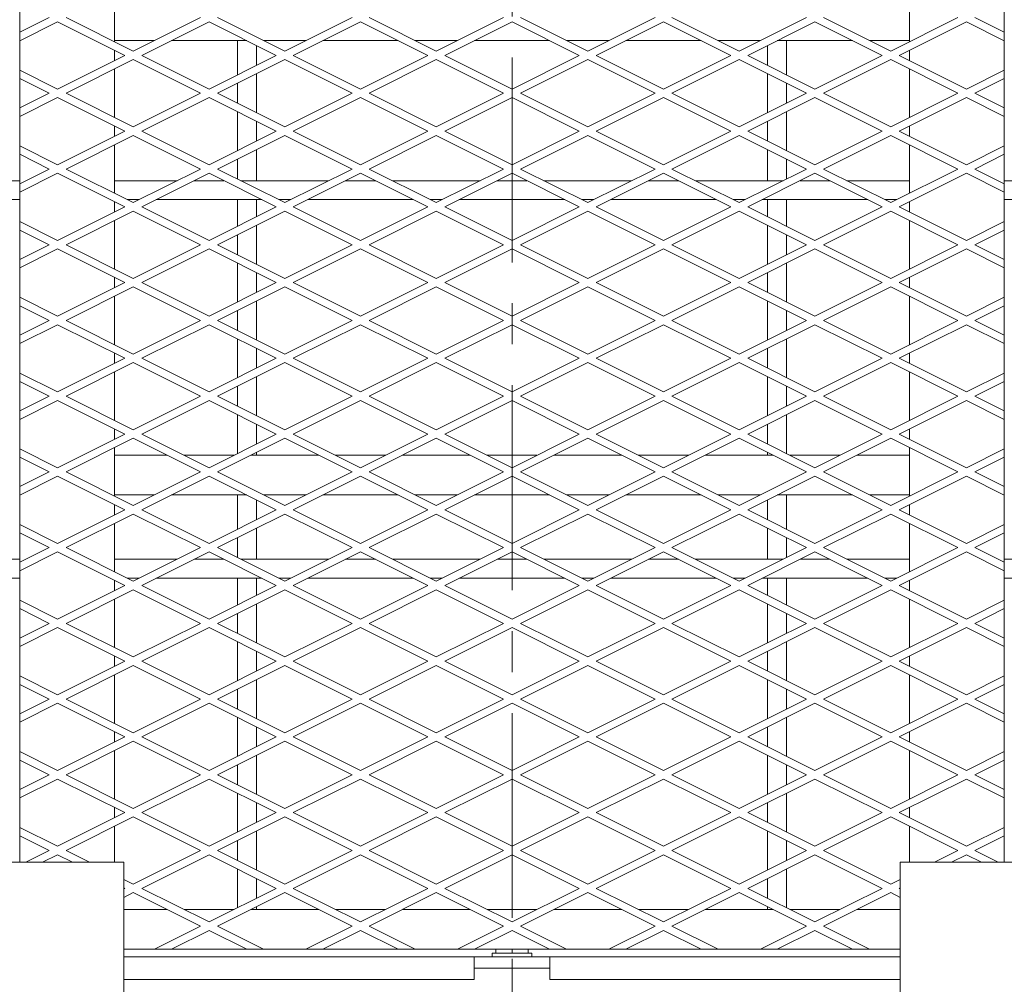
# Model space of a CAD drawing. Units: millimetres. Extents: x 30655 to 98700, y -11660 to 3548.
# Drawn here: x 35346 to 35804, y -5007 to -4559 of the extents above; entities that cross this region are included whole.
import ezdxf

# ---------------------------------------------------------------- set-up
doc = ezdxf.new("R2010")
doc.units = ezdxf.units.MM
doc.header["$LTSCALE"] = 3
doc.linetypes.add('CENTER', pattern=[50.8, 31.75, -6.35, 6.35, -6.35])

msp = doc.modelspace()

# ---------------------------------------------------------------- linework, layer by layer
at = {"color": 1, "linetype": 'CENTER', "lineweight": 0}
msp.add_line((35574.79, -3814.37), (35574.79, -7814.66), dxfattribs=at)
at = {"color": 0, "lineweight": 0}
for p, q in [((35345.96, -4298.69), (35345.96, -4950.5)), ((35803.61, -4950.5), (35803.61, -4297.8)), ((35389.97, -4569.06), (35389.97, -4546.59)), ((35759.61, -4569.06), (35759.61, -4546.59)), ((35359.63, -4557.82), (35345.96, -4564.66)), ((35367.5, -4557.82), (35398.77, -4573.46)), ((35430.04, -4557.82), (35398.77, -4573.46)), ((35437.91, -4557.82), (35469.18, -4573.46)), ((35500.45, -4557.82), (35469.18, -4573.46)), ((35508.32, -4557.82), (35539.59, -4573.46)), ((35570.85, -4557.82), (35539.59, -4573.46)), ((35578.73, -4557.82), (35609.99, -4573.46)), ((35641.26, -4557.82), (35609.99, -4573.46)), ((35649.13, -4557.82), (35680.4, -4573.46)), ((35711.67, -4557.82), (35680.4, -4573.46)), ((35719.54, -4557.82), (35750.81, -4573.46)), ((35782.08, -4557.82), (35750.81, -4573.46)), ((35789.95, -4557.82), (35803.61, -4564.66)), ((35345.96, -4568.59), (35363.57, -4559.79)), ((35394.83, -4575.43), (35363.57, -4559.79)), ((35402.71, -4575.43), (35433.97, -4559.79)), ((35465.24, -4575.43), (35433.97, -4559.79)), ((35473.11, -4575.43), (35504.38, -4559.79)), ((35535.65, -4575.43), (35504.38, -4559.79)), ((35543.52, -4575.43), (35574.79, -4559.79)), ((35606.06, -4575.43), (35574.79, -4559.79)), ((35613.93, -4575.43), (35645.2, -4559.79)), ((35676.47, -4575.43), (35645.2, -4559.79)), ((35684.34, -4575.43), (35715.61, -4559.79)), ((35746.87, -4575.43), (35715.61, -4559.79)), ((35754.74, -4575.43), (35786.01, -4559.79)), ((35803.61, -4568.59), (35786.01, -4559.79)), ((35389.97, -4568.53), (35408.62, -4568.53)), ((35416.49, -4568.53), (35451.46, -4568.53)), ((35447.18, -4568.53), (35447.18, -4584.46)), ((35455.98, -4570.79), (35455.98, -4580.06)), ((35459.33, -4568.53), (35479.03, -4568.53)), ((35486.9, -4568.53), (35521.87, -4568.53)), ((35529.74, -4568.53), (35549.43, -4568.53)), ((35557.31, -4568.53), (35592.27, -4568.53)), ((35600.15, -4568.53), (35619.84, -4568.53)), ((35627.71, -4568.53), (35662.68, -4568.53)), ((35670.55, -4568.53), (35690.25, -4568.53)), ((35693.6, -4570.79), (35693.6, -4580.06)), ((35698.12, -4568.53), (35733.09, -4568.53)), ((35702.4, -4568.53), (35702.4, -4584.46)), ((35740.96, -4568.53), (35759.61, -4568.53)), ((35394.83, -4575.43), (35363.57, -4591.06)), ((35389.97, -4577.86), (35389.97, -4572.99)), ((35402.71, -4575.43), (35433.97, -4591.06)), ((35465.24, -4575.43), (35433.97, -4591.06)), ((35473.11, -4575.43), (35504.38, -4591.06)), ((35535.65, -4575.43), (35504.38, -4591.06)), ((35543.52, -4575.43), (35574.79, -4591.06)), ((35606.06, -4575.43), (35574.79, -4591.06)), ((35613.93, -4575.43), (35645.2, -4591.06)), ((35676.47, -4575.43), (35645.2, -4591.06)), ((35684.34, -4575.43), (35715.61, -4591.06)), ((35746.87, -4575.43), (35715.61, -4591.06)), ((35754.74, -4575.43), (35786.01, -4591.06)), ((35759.61, -4577.86), (35759.61, -4572.99)), ((35367.5, -4593.03), (35398.77, -4577.39)), ((35430.04, -4593.03), (35398.77, -4577.39)), ((35437.91, -4593.03), (35469.18, -4577.39)), ((35500.45, -4593.03), (35469.18, -4577.39)), ((35508.32, -4593.03), (35539.59, -4577.39)), ((35570.85, -4593.03), (35539.59, -4577.39)), ((35578.73, -4593.03), (35609.99, -4577.39)), ((35641.26, -4593.03), (35609.99, -4577.39)), ((35649.13, -4593.03), (35680.4, -4577.39)), ((35711.67, -4593.03), (35680.4, -4577.39)), ((35719.54, -4593.03), (35750.81, -4577.39)), ((35782.08, -4593.03), (35750.81, -4577.39)), ((35345.96, -4582.26), (35363.57, -4591.06)), ((35389.97, -4604.26), (35389.97, -4581.79)), ((35455.98, -4583.99), (35455.98, -4602.06)), ((35693.6, -4583.99), (35693.6, -4602.06)), ((35759.61, -4604.26), (35759.61, -4581.79)), ((35803.61, -4582.26), (35786.01, -4591.06)), ((35359.63, -4593.03), (35345.96, -4586.19)), ((35447.18, -4588.39), (35447.18, -4597.66)), ((35702.4, -4588.39), (35702.4, -4597.66)), ((35789.95, -4593.03), (35803.61, -4586.19)), ((35359.63, -4593.03), (35345.96, -4599.86)), ((35345.96, -4603.8), (35363.57, -4595)), ((35394.83, -4610.63), (35363.57, -4595)), ((35367.5, -4593.03), (35398.77, -4608.66)), ((35430.04, -4593.03), (35398.77, -4608.66)), ((35402.71, -4610.63), (35433.97, -4595)), ((35465.24, -4610.63), (35433.97, -4595)), ((35437.91, -4593.03), (35469.18, -4608.66)), ((35500.45, -4593.03), (35469.18, -4608.66)), ((35473.11, -4610.63), (35504.38, -4595)), ((35535.65, -4610.63), (35504.38, -4595)), ((35508.32, -4593.03), (35539.59, -4608.66)), ((35570.85, -4593.03), (35539.59, -4608.66)), ((35543.52, -4610.63), (35574.79, -4595)), ((35606.06, -4610.63), (35574.79, -4595)), ((35578.73, -4593.03), (35609.99, -4608.66)), ((35641.26, -4593.03), (35609.99, -4608.66)), ((35613.93, -4610.63), (35645.2, -4595)), ((35676.47, -4610.63), (35645.2, -4595)), ((35649.13, -4593.03), (35680.4, -4608.66)), ((35711.67, -4593.03), (35680.4, -4608.66)), ((35684.34, -4610.63), (35715.61, -4595)), ((35746.87, -4610.63), (35715.61, -4595)), ((35719.54, -4593.03), (35750.81, -4608.66)), ((35782.08, -4593.03), (35750.81, -4608.66)), ((35754.74, -4610.63), (35786.01, -4595)), ((35803.61, -4603.8), (35786.01, -4595)), ((35789.95, -4593.03), (35803.61, -4599.86)), ((35447.18, -4601.6), (35447.18, -4619.66)), ((35702.4, -4601.6), (35702.4, -4619.66)), ((35389.97, -4613.06), (35389.97, -4608.2)), ((35455.98, -4606), (35455.98, -4615.26)), ((35693.6, -4606), (35693.6, -4615.26)), ((35759.61, -4613.06), (35759.61, -4608.2)), ((35394.83, -4610.63), (35363.57, -4626.26)), ((35367.5, -4628.23), (35398.77, -4612.6)), ((35430.04, -4628.23), (35398.77, -4612.6)), ((35402.71, -4610.63), (35433.97, -4626.26)), ((35465.24, -4610.63), (35433.97, -4626.26)), ((35437.91, -4628.23), (35469.18, -4612.6)), ((35500.45, -4628.23), (35469.18, -4612.6)), ((35473.11, -4610.63), (35504.38, -4626.26)), ((35535.65, -4610.63), (35504.38, -4626.26)), ((35508.32, -4628.23), (35539.59, -4612.6)), ((35570.85, -4628.23), (35539.59, -4612.6)), ((35543.52, -4610.63), (35574.79, -4626.26)), ((35606.06, -4610.63), (35574.79, -4626.26)), ((35578.73, -4628.23), (35609.99, -4612.6)), ((35641.26, -4628.23), (35609.99, -4612.6)), ((35613.93, -4610.63), (35645.2, -4626.26)), ((35676.47, -4610.63), (35645.2, -4626.26)), ((35649.13, -4628.23), (35680.4, -4612.6)), ((35711.67, -4628.23), (35680.4, -4612.6)), ((35684.34, -4610.63), (35715.61, -4626.26)), ((35746.87, -4610.63), (35715.61, -4626.26)), ((35719.54, -4628.23), (35750.81, -4612.6)), ((35782.08, -4628.23), (35750.81, -4612.6)), ((35754.74, -4610.63), (35786.01, -4626.26)), ((35345.96, -4617.46), (35363.57, -4626.26)), ((35389.97, -4639.46), (35389.97, -4617)), ((35759.61, -4639.46), (35759.61, -4617)), ((35803.61, -4617.46), (35786.01, -4626.26)), ((35359.63, -4628.23), (35345.96, -4621.4)), ((35455.98, -4619.2), (35455.98, -4633.67)), ((35693.6, -4619.2), (35693.6, -4633.67)), ((35789.95, -4628.23), (35803.61, -4621.4)), ((35447.18, -4623.6), (35447.18, -4632.86)), ((35702.4, -4623.6), (35702.4, -4632.86)), ((35359.63, -4628.23), (35345.96, -4635.06)), ((35345.96, -4639), (35363.57, -4630.2)), ((35394.83, -4645.83), (35363.57, -4630.2)), ((35367.5, -4628.23), (35398.77, -4643.87)), ((35430.04, -4628.23), (35398.77, -4643.87)), ((35402.71, -4645.83), (35433.97, -4630.2)), ((35465.24, -4645.83), (35433.97, -4630.2)), ((35437.91, -4628.23), (35469.18, -4643.87)), ((35500.45, -4628.23), (35469.18, -4643.87)), ((35473.11, -4645.83), (35504.38, -4630.2)), ((35535.65, -4645.83), (35504.38, -4630.2)), ((35508.32, -4628.23), (35539.59, -4643.87)), ((35570.85, -4628.23), (35539.59, -4643.87)), ((35543.52, -4645.83), (35574.79, -4630.2)), ((35606.06, -4645.83), (35574.79, -4630.2)), ((35578.73, -4628.23), (35609.99, -4643.87)), ((35641.26, -4628.23), (35609.99, -4643.87)), ((35613.93, -4645.83), (35645.2, -4630.2)), ((35676.47, -4645.83), (35645.2, -4630.2)), ((35649.13, -4628.23), (35680.4, -4643.87)), ((35711.67, -4628.23), (35680.4, -4643.87)), ((35684.34, -4645.83), (35715.61, -4630.2)), ((35746.87, -4645.83), (35715.61, -4630.2)), ((35719.54, -4628.23), (35750.81, -4643.87)), ((35782.08, -4628.23), (35750.81, -4643.87)), ((35754.74, -4645.83), (35786.01, -4630.2)), ((35803.61, -4639), (35786.01, -4630.2)), ((35789.95, -4628.23), (35803.61, -4635.06)), ((35345.96, -4633.67), (34693.86, -4633.67)), ((35419.16, -4633.67), (35389.97, -4633.67)), ((35440.91, -4633.67), (35427.04, -4633.67)), ((35489.57, -4633.67), (35448.79, -4633.67)), ((35511.32, -4633.67), (35497.44, -4633.67)), ((35559.98, -4633.67), (35519.19, -4633.67)), ((35581.73, -4633.67), (35567.85, -4633.67)), ((35630.39, -4633.67), (35589.6, -4633.67)), ((35652.14, -4633.67), (35638.26, -4633.67)), ((35700.79, -4633.67), (35660.01, -4633.67)), ((35722.54, -4633.67), (35708.67, -4633.67)), ((35759.61, -4633.67), (35730.42, -4633.67)), ((36455.72, -4633.67), (35803.61, -4633.67)), ((35345.96, -4642.47), (34682.23, -4642.47)), ((35389.97, -4648.27), (35389.97, -4643.4)), ((35401.56, -4642.47), (35395.98, -4642.47)), ((35458.52, -4642.47), (35409.43, -4642.47)), ((35447.18, -4642.47), (35447.18, -4654.87)), ((35455.98, -4642.47), (35455.98, -4650.47)), ((35471.97, -4642.47), (35466.39, -4642.47)), ((35528.92, -4642.47), (35479.84, -4642.47)), ((35542.38, -4642.47), (35536.79, -4642.47)), ((35599.33, -4642.47), (35550.25, -4642.47)), ((35612.78, -4642.47), (35607.2, -4642.47)), ((35669.74, -4642.47), (35620.66, -4642.47)), ((35683.19, -4642.47), (35677.61, -4642.47)), ((35740.15, -4642.47), (35691.06, -4642.47)), ((35693.6, -4642.47), (35693.6, -4650.47)), ((35702.4, -4642.47), (35702.4, -4654.87)), ((35753.6, -4642.47), (35748.02, -4642.47)), ((35759.61, -4648.27), (35759.61, -4643.4)), ((36467.35, -4642.47), (35803.61, -4642.47)), ((35394.83, -4645.83), (35363.57, -4661.47)), ((35367.5, -4663.44), (35398.77, -4647.8)), ((35430.04, -4663.44), (35398.77, -4647.8)), ((35402.71, -4645.83), (35433.97, -4661.47)), ((35465.24, -4645.83), (35433.97, -4661.47)), ((35437.91, -4663.44), (35469.18, -4647.8)), ((35500.45, -4663.44), (35469.18, -4647.8)), ((35473.11, -4645.83), (35504.38, -4661.47)), ((35535.65, -4645.83), (35504.38, -4661.47)), ((35508.32, -4663.44), (35539.59, -4647.8)), ((35570.85, -4663.44), (35539.59, -4647.8)), ((35543.52, -4645.83), (35574.79, -4661.47)), ((35606.06, -4645.83), (35574.79, -4661.47)), ((35578.73, -4663.44), (35609.99, -4647.8)), ((35641.26, -4663.44), (35609.99, -4647.8)), ((35613.93, -4645.83), (35645.2, -4661.47)), ((35676.47, -4645.83), (35645.2, -4661.47)), ((35649.13, -4663.44), (35680.4, -4647.8)), ((35711.67, -4663.44), (35680.4, -4647.8)), ((35684.34, -4645.83), (35715.61, -4661.47)), ((35746.87, -4645.83), (35715.61, -4661.47)), ((35719.54, -4663.44), (35750.81, -4647.8)), ((35782.08, -4663.44), (35750.81, -4647.8)), ((35754.74, -4645.83), (35786.01, -4661.47)), ((35345.96, -4652.67), (35363.57, -4661.47)), ((35389.97, -4674.67), (35389.97, -4652.2)), ((35455.98, -4654.4), (35455.98, -4672.47)), ((35693.6, -4654.4), (35693.6, -4672.47)), ((35759.61, -4674.67), (35759.61, -4652.2)), ((35803.61, -4652.67), (35786.01, -4661.47)), ((35359.63, -4663.44), (35345.96, -4656.6)), ((35447.18, -4658.8), (35447.18, -4668.07)), ((35702.4, -4658.8), (35702.4, -4668.07)), ((35789.95, -4663.44), (35803.61, -4656.6)), ((35359.63, -4663.44), (35345.96, -4670.27)), ((35367.5, -4663.44), (35398.77, -4679.07)), ((35430.04, -4663.44), (35398.77, -4679.07)), ((35437.91, -4663.44), (35469.18, -4679.07)), ((35500.45, -4663.44), (35469.18, -4679.07)), ((35508.32, -4663.44), (35539.59, -4679.07)), ((35570.85, -4663.44), (35539.59, -4679.07)), ((35578.73, -4663.44), (35609.99, -4679.07)), ((35641.26, -4663.44), (35609.99, -4679.07)), ((35649.13, -4663.44), (35680.4, -4679.07)), ((35711.67, -4663.44), (35680.4, -4679.07)), ((35719.54, -4663.44), (35750.81, -4679.07)), ((35782.08, -4663.44), (35750.81, -4679.07)), ((35789.95, -4663.44), (35803.61, -4670.27)), ((35345.96, -4674.2), (35363.57, -4665.4)), ((35394.83, -4681.04), (35363.57, -4665.4)), ((35402.71, -4681.04), (35433.97, -4665.4)), ((35465.24, -4681.04), (35433.97, -4665.4)), ((35473.11, -4681.04), (35504.38, -4665.4)), ((35535.65, -4681.04), (35504.38, -4665.4)), ((35543.52, -4681.04), (35574.79, -4665.4)), ((35606.06, -4681.04), (35574.79, -4665.4)), ((35613.93, -4681.04), (35645.2, -4665.4)), ((35676.47, -4681.04), (35645.2, -4665.4)), ((35684.34, -4681.04), (35715.61, -4665.4)), ((35746.87, -4681.04), (35715.61, -4665.4)), ((35754.74, -4681.04), (35786.01, -4665.4)), ((35803.61, -4674.2), (35786.01, -4665.4)), ((35447.18, -4672), (35447.18, -4690.07)), ((35702.4, -4672), (35702.4, -4690.07)), ((35455.98, -4676.4), (35455.98, -4685.67)), ((35693.6, -4676.4), (35693.6, -4685.67)), ((35394.83, -4681.04), (35363.57, -4696.67)), ((35389.97, -4683.47), (35389.97, -4678.6)), ((35402.71, -4681.04), (35433.97, -4696.67)), ((35465.24, -4681.04), (35433.97, -4696.67)), ((35473.11, -4681.04), (35504.38, -4696.67)), ((35535.65, -4681.04), (35504.38, -4696.67)), ((35543.52, -4681.04), (35574.79, -4696.67)), ((35606.06, -4681.04), (35574.79, -4696.67)), ((35613.93, -4681.04), (35645.2, -4696.67)), ((35676.47, -4681.04), (35645.2, -4696.67)), ((35684.34, -4681.04), (35715.61, -4696.67)), ((35746.87, -4681.04), (35715.61, -4696.67)), ((35754.74, -4681.04), (35786.01, -4696.67)), ((35759.61, -4683.47), (35759.61, -4678.6)), ((35367.5, -4698.64), (35398.77, -4683.01)), ((35430.04, -4698.64), (35398.77, -4683.01)), ((35437.91, -4698.64), (35469.18, -4683.01)), ((35500.45, -4698.64), (35469.18, -4683.01)), ((35508.32, -4698.64), (35539.59, -4683.01)), ((35570.85, -4698.64), (35539.59, -4683.01)), ((35578.73, -4698.64), (35609.99, -4683.01)), ((35641.26, -4698.64), (35609.99, -4683.01)), ((35649.13, -4698.64), (35680.4, -4683.01)), ((35711.67, -4698.64), (35680.4, -4683.01)), ((35719.54, -4698.64), (35750.81, -4683.01)), ((35782.08, -4698.64), (35750.81, -4683.01)), ((35345.96, -4687.87), (35363.57, -4696.67)), ((35389.97, -4709.87), (35389.97, -4687.41)), ((35455.98, -4689.61), (35455.98, -4707.67)), ((35693.6, -4689.61), (35693.6, -4707.67)), ((35759.61, -4709.87), (35759.61, -4687.41)), ((35803.61, -4687.87), (35786.01, -4696.67)), ((35359.63, -4698.64), (35345.96, -4691.81)), ((35447.18, -4694.01), (35447.18, -4703.27)), ((35702.4, -4694.01), (35702.4, -4703.27)), ((35789.95, -4698.64), (35803.61, -4691.81)), ((35359.63, -4698.64), (35345.96, -4705.47)), ((35367.5, -4698.64), (35398.77, -4714.27)), ((35430.04, -4698.64), (35398.77, -4714.27)), ((35437.91, -4698.64), (35469.18, -4714.27)), ((35500.45, -4698.64), (35469.18, -4714.27)), ((35508.32, -4698.64), (35539.59, -4714.27)), ((35570.85, -4698.64), (35539.59, -4714.27)), ((35578.73, -4698.64), (35609.99, -4714.27)), ((35641.26, -4698.64), (35609.99, -4714.27)), ((35649.13, -4698.64), (35680.4, -4714.27)), ((35711.67, -4698.64), (35680.4, -4714.27)), ((35719.54, -4698.64), (35750.81, -4714.27)), ((35782.08, -4698.64), (35750.81, -4714.27)), ((35789.95, -4698.64), (35803.61, -4705.47)), ((35345.96, -4709.41), (35363.57, -4700.61)), ((35394.83, -4716.24), (35363.57, -4700.61)), ((35402.71, -4716.24), (35433.97, -4700.61)), ((35465.24, -4716.24), (35433.97, -4700.61)), ((35473.11, -4716.24), (35504.38, -4700.61)), ((35535.65, -4716.24), (35504.38, -4700.61)), ((35543.52, -4716.24), (35574.79, -4700.61)), ((35606.06, -4716.24), (35574.79, -4700.61)), ((35613.93, -4716.24), (35645.2, -4700.61)), ((35676.47, -4716.24), (35645.2, -4700.61)), ((35684.34, -4716.24), (35715.61, -4700.61)), ((35746.87, -4716.24), (35715.61, -4700.61)), ((35754.74, -4716.24), (35786.01, -4700.61)), ((35803.61, -4709.41), (35786.01, -4700.61)), ((35447.18, -4707.21), (35447.18, -4725.27)), ((35702.4, -4707.21), (35702.4, -4725.27)), ((35389.97, -4718.67), (35389.97, -4713.81)), ((35455.98, -4711.61), (35455.98, -4720.87)), ((35693.6, -4711.61), (35693.6, -4720.87)), ((35759.61, -4718.67), (35759.61, -4713.81)), ((35394.83, -4716.24), (35363.57, -4731.87)), ((35367.5, -4733.84), (35398.77, -4718.21)), ((35430.04, -4733.84), (35398.77, -4718.21)), ((35402.71, -4716.24), (35433.97, -4731.87)), ((35465.24, -4716.24), (35433.97, -4731.87)), ((35437.91, -4733.84), (35469.18, -4718.21)), ((35500.45, -4733.84), (35469.18, -4718.21)), ((35473.11, -4716.24), (35504.38, -4731.87)), ((35535.65, -4716.24), (35504.38, -4731.87)), ((35508.32, -4733.84), (35539.59, -4718.21)), ((35570.85, -4733.84), (35539.59, -4718.21)), ((35543.52, -4716.24), (35574.79, -4731.87)), ((35606.06, -4716.24), (35574.79, -4731.87)), ((35578.73, -4733.84), (35609.99, -4718.21)), ((35641.26, -4733.84), (35609.99, -4718.21)), ((35613.93, -4716.24), (35645.2, -4731.87)), ((35676.47, -4716.24), (35645.2, -4731.87)), ((35649.13, -4733.84), (35680.4, -4718.21)), ((35711.67, -4733.84), (35680.4, -4718.21)), ((35684.34, -4716.24), (35715.61, -4731.87)), ((35746.87, -4716.24), (35715.61, -4731.87)), ((35719.54, -4733.84), (35750.81, -4718.21)), ((35782.08, -4733.84), (35750.81, -4718.21)), ((35754.74, -4716.24), (35786.01, -4731.87)), ((35345.96, -4723.07), (35363.57, -4731.87)), ((35389.97, -4745.08), (35389.97, -4722.61)), ((35759.61, -4745.08), (35759.61, -4722.61)), ((35803.61, -4723.07), (35786.01, -4731.87)), ((35359.63, -4733.84), (35345.96, -4727.01)), ((35455.98, -4724.81), (35455.98, -4742.88)), ((35693.6, -4724.81), (35693.6, -4742.88)), ((35789.95, -4733.84), (35803.61, -4727.01)), ((35447.18, -4729.21), (35447.18, -4738.48)), ((35702.4, -4729.21), (35702.4, -4738.48)), ((35359.63, -4733.84), (35345.96, -4740.68)), ((35345.96, -4744.61), (35363.57, -4735.81)), ((35394.83, -4751.44), (35363.57, -4735.81)), ((35367.5, -4733.84), (35398.77, -4749.48)), ((35430.04, -4733.84), (35398.77, -4749.48)), ((35402.71, -4751.44), (35433.97, -4735.81)), ((35465.24, -4751.44), (35433.97, -4735.81)), ((35437.91, -4733.84), (35469.18, -4749.48)), ((35500.45, -4733.84), (35469.18, -4749.48)), ((35473.11, -4751.44), (35504.38, -4735.81)), ((35535.65, -4751.44), (35504.38, -4735.81)), ((35508.32, -4733.84), (35539.59, -4749.48)), ((35570.85, -4733.84), (35539.59, -4749.48)), ((35543.52, -4751.44), (35574.79, -4735.81)), ((35606.06, -4751.44), (35574.79, -4735.81)), ((35578.73, -4733.84), (35609.99, -4749.48)), ((35641.26, -4733.84), (35609.99, -4749.48)), ((35613.93, -4751.44), (35645.2, -4735.81)), ((35676.47, -4751.44), (35645.2, -4735.81)), ((35649.13, -4733.84), (35680.4, -4749.48)), ((35711.67, -4733.84), (35680.4, -4749.48)), ((35684.34, -4751.44), (35715.61, -4735.81)), ((35746.87, -4751.44), (35715.61, -4735.81)), ((35719.54, -4733.84), (35750.81, -4749.48)), ((35782.08, -4733.84), (35750.81, -4749.48)), ((35754.74, -4751.44), (35786.01, -4735.81)), ((35803.61, -4744.61), (35786.01, -4735.81)), ((35789.95, -4733.84), (35803.61, -4740.68)), ((35447.18, -4742.41), (35447.18, -4760.48)), ((35702.4, -4742.41), (35702.4, -4760.48)), ((35389.97, -4753.88), (35389.97, -4749.01)), ((35455.98, -4746.81), (35455.98, -4756.08)), ((35693.6, -4746.81), (35693.6, -4756.08)), ((35759.61, -4753.88), (35759.61, -4749.01)), ((35394.83, -4751.44), (35363.57, -4767.08)), ((35367.5, -4769.05), (35398.77, -4753.41)), ((35430.04, -4769.05), (35398.77, -4753.41)), ((35402.71, -4751.44), (35433.97, -4767.08)), ((35465.24, -4751.44), (35433.97, -4767.08)), ((35437.91, -4769.05), (35469.18, -4753.41)), ((35500.45, -4769.05), (35469.18, -4753.41)), ((35473.11, -4751.44), (35504.38, -4767.08)), ((35535.65, -4751.44), (35504.38, -4767.08)), ((35508.32, -4769.05), (35539.59, -4753.41)), ((35570.85, -4769.05), (35539.59, -4753.41)), ((35543.52, -4751.44), (35574.79, -4767.08)), ((35606.06, -4751.44), (35574.79, -4767.08)), ((35578.73, -4769.05), (35609.99, -4753.41)), ((35641.26, -4769.05), (35609.99, -4753.41)), ((35613.93, -4751.44), (35645.2, -4767.08)), ((35676.47, -4751.44), (35645.2, -4767.08)), ((35649.13, -4769.05), (35680.4, -4753.41)), ((35711.67, -4769.05), (35680.4, -4753.41)), ((35684.34, -4751.44), (35715.61, -4767.08)), ((35746.87, -4751.44), (35715.61, -4767.08)), ((35719.54, -4769.05), (35750.81, -4753.41)), ((35782.08, -4769.05), (35750.81, -4753.41)), ((35754.74, -4751.44), (35786.01, -4767.08)), ((35345.96, -4758.28), (35363.57, -4767.08)), ((35389.97, -4780.28), (35389.97, -4757.81)), ((35759.61, -4780.28), (35759.61, -4757.81)), ((35803.61, -4758.28), (35786.01, -4767.08)), ((35359.63, -4769.05), (35345.96, -4762.21)), ((35389.97, -4761.27), (35414.49, -4761.27)), ((35422.37, -4761.27), (35445.58, -4761.27)), ((35453.45, -4761.27), (35484.9, -4761.27)), ((35455.98, -4760.01), (35455.98, -4761.27)), ((35492.77, -4761.27), (35515.99, -4761.27)), ((35523.86, -4761.27), (35555.31, -4761.27)), ((35563.18, -4761.27), (35586.4, -4761.27)), ((35594.27, -4761.27), (35625.72, -4761.27)), ((35633.59, -4761.27), (35656.81, -4761.27)), ((35664.68, -4761.27), (35696.13, -4761.27)), ((35693.6, -4760.01), (35693.6, -4761.27)), ((35704, -4761.27), (35727.21, -4761.27)), ((35735.09, -4761.27), (35759.61, -4761.27)), ((35789.95, -4769.05), (35803.61, -4762.21)), ((35359.63, -4769.05), (35345.96, -4775.88)), ((35345.96, -4779.82), (35363.57, -4771.01)), ((35394.83, -4786.65), (35363.57, -4771.01)), ((35367.5, -4769.05), (35398.77, -4784.68)), ((35430.04, -4769.05), (35398.77, -4784.68)), ((35402.71, -4786.65), (35433.97, -4771.01)), ((35465.24, -4786.65), (35433.97, -4771.01)), ((35437.91, -4769.05), (35469.18, -4784.68)), ((35500.45, -4769.05), (35469.18, -4784.68)), ((35473.11, -4786.65), (35504.38, -4771.01)), ((35535.65, -4786.65), (35504.38, -4771.01)), ((35508.32, -4769.05), (35539.59, -4784.68)), ((35570.85, -4769.05), (35539.59, -4784.68)), ((35543.52, -4786.65), (35574.79, -4771.01)), ((35606.06, -4786.65), (35574.79, -4771.01)), ((35578.73, -4769.05), (35609.99, -4784.68)), ((35641.26, -4769.05), (35609.99, -4784.68)), ((35613.93, -4786.65), (35645.2, -4771.01)), ((35676.47, -4786.65), (35645.2, -4771.01)), ((35649.13, -4769.05), (35680.4, -4784.68)), ((35711.67, -4769.05), (35680.4, -4784.68)), ((35684.34, -4786.65), (35715.61, -4771.01)), ((35746.87, -4786.65), (35715.61, -4771.01)), ((35719.54, -4769.05), (35750.81, -4784.68)), ((35782.08, -4769.05), (35750.81, -4784.68)), ((35754.74, -4786.65), (35786.01, -4771.01)), ((35803.61, -4779.82), (35786.01, -4771.01)), ((35789.95, -4769.05), (35803.61, -4775.88)), ((35389.97, -4779.76), (35408.62, -4779.76)), ((35416.49, -4779.76), (35451.46, -4779.76)), ((35447.18, -4779.76), (35447.18, -4795.68)), ((35455.98, -4782.02), (35455.98, -4791.28)), ((35459.33, -4779.76), (35479.03, -4779.76)), ((35486.9, -4779.76), (35521.87, -4779.76)), ((35529.74, -4779.76), (35549.43, -4779.76)), ((35557.31, -4779.76), (35592.27, -4779.76)), ((35600.15, -4779.76), (35619.84, -4779.76)), ((35627.71, -4779.76), (35662.68, -4779.76)), ((35670.55, -4779.76), (35690.25, -4779.76)), ((35693.6, -4782.02), (35693.6, -4791.28)), ((35698.12, -4779.76), (35733.09, -4779.76)), ((35702.4, -4779.76), (35702.4, -4795.68)), ((35740.96, -4779.76), (35759.61, -4779.76)), ((35394.83, -4786.65), (35363.57, -4802.28)), ((35389.97, -4789.08), (35389.97, -4784.22)), ((35402.71, -4786.65), (35433.97, -4802.28)), ((35465.24, -4786.65), (35433.97, -4802.28)), ((35473.11, -4786.65), (35504.38, -4802.28)), ((35535.65, -4786.65), (35504.38, -4802.28)), ((35543.52, -4786.65), (35574.79, -4802.28)), ((35606.06, -4786.65), (35574.79, -4802.28)), ((35613.93, -4786.65), (35645.2, -4802.28)), ((35676.47, -4786.65), (35645.2, -4802.28)), ((35684.34, -4786.65), (35715.61, -4802.28)), ((35746.87, -4786.65), (35715.61, -4802.28)), ((35754.74, -4786.65), (35786.01, -4802.28)), ((35759.61, -4789.08), (35759.61, -4784.22)), ((35367.5, -4804.25), (35398.77, -4788.62)), ((35430.04, -4804.25), (35398.77, -4788.62)), ((35437.91, -4804.25), (35469.18, -4788.62)), ((35500.45, -4804.25), (35469.18, -4788.62)), ((35508.32, -4804.25), (35539.59, -4788.62)), ((35570.85, -4804.25), (35539.59, -4788.62)), ((35578.73, -4804.25), (35609.99, -4788.62)), ((35641.26, -4804.25), (35609.99, -4788.62)), ((35649.13, -4804.25), (35680.4, -4788.62)), ((35711.67, -4804.25), (35680.4, -4788.62)), ((35719.54, -4804.25), (35750.81, -4788.62)), ((35782.08, -4804.25), (35750.81, -4788.62)), ((35345.96, -4793.48), (35363.57, -4802.28)), ((35389.97, -4815.48), (35389.97, -4793.02)), ((35455.98, -4795.22), (35455.98, -4809.69)), ((35693.6, -4795.22), (35693.6, -4809.69)), ((35759.61, -4815.48), (35759.61, -4793.02)), ((35803.61, -4793.48), (35786.01, -4802.28)), ((35359.63, -4804.25), (35345.96, -4797.42)), ((35447.18, -4799.62), (35447.18, -4808.88)), ((35702.4, -4799.62), (35702.4, -4808.88)), ((35789.95, -4804.25), (35803.61, -4797.42)), ((35359.63, -4804.25), (35345.96, -4811.08)), ((35367.5, -4804.25), (35398.77, -4819.88)), ((35430.04, -4804.25), (35398.77, -4819.88)), ((35437.91, -4804.25), (35469.18, -4819.88)), ((35500.45, -4804.25), (35469.18, -4819.88)), ((35508.32, -4804.25), (35539.59, -4819.88)), ((35570.85, -4804.25), (35539.59, -4819.88)), ((35578.73, -4804.25), (35609.99, -4819.88)), ((35641.26, -4804.25), (35609.99, -4819.88)), ((35649.13, -4804.25), (35680.4, -4819.88)), ((35711.67, -4804.25), (35680.4, -4819.88)), ((35719.54, -4804.25), (35750.81, -4819.88)), ((35782.08, -4804.25), (35750.81, -4819.88)), ((35789.95, -4804.25), (35803.61, -4811.08)), ((35345.96, -4809.69), (34532.76, -4809.69)), ((35345.96, -4815.02), (35363.57, -4806.22)), ((35394.83, -4821.85), (35363.57, -4806.22)), ((35419.16, -4809.69), (35389.97, -4809.69)), ((35402.71, -4821.85), (35433.97, -4806.22)), ((35440.91, -4809.69), (35427.04, -4809.69)), ((35465.24, -4821.85), (35433.97, -4806.22)), ((35489.57, -4809.69), (35448.79, -4809.69)), ((35473.11, -4821.85), (35504.38, -4806.22)), ((35511.32, -4809.69), (35497.44, -4809.69)), ((35535.65, -4821.85), (35504.38, -4806.22)), ((35559.98, -4809.69), (35519.19, -4809.69)), ((35543.52, -4821.85), (35574.79, -4806.22)), ((35581.73, -4809.69), (35567.85, -4809.69)), ((35606.06, -4821.85), (35574.79, -4806.22)), ((35630.39, -4809.69), (35589.6, -4809.69)), ((35613.93, -4821.85), (35645.2, -4806.22)), ((35652.14, -4809.69), (35638.26, -4809.69)), ((35676.47, -4821.85), (35645.2, -4806.22)), ((35700.79, -4809.69), (35660.01, -4809.69)), ((35684.34, -4821.85), (35715.61, -4806.22)), ((35722.54, -4809.69), (35708.67, -4809.69)), ((35746.87, -4821.85), (35715.61, -4806.22)), ((35759.61, -4809.69), (35730.42, -4809.69)), ((35754.74, -4821.85), (35786.01, -4806.22)), ((35803.61, -4815.02), (35786.01, -4806.22)), ((36616.82, -4809.69), (35803.61, -4809.69)), ((35345.96, -4818.49), (34532.76, -4818.49)), ((35401.56, -4818.49), (35395.98, -4818.49)), ((35458.52, -4818.49), (35409.43, -4818.49)), ((35447.18, -4818.49), (35447.18, -4830.89)), ((35455.98, -4818.49), (35455.98, -4826.49)), ((35471.97, -4818.49), (35466.39, -4818.49)), ((35528.92, -4818.49), (35479.84, -4818.49)), ((35542.38, -4818.49), (35536.79, -4818.49)), ((35599.33, -4818.49), (35550.25, -4818.49)), ((35612.78, -4818.49), (35607.2, -4818.49)), ((35669.74, -4818.49), (35620.66, -4818.49)), ((35683.19, -4818.49), (35677.61, -4818.49)), ((35740.15, -4818.49), (35691.06, -4818.49)), ((35693.6, -4818.49), (35693.6, -4826.49)), ((35702.4, -4818.49), (35702.4, -4830.89)), ((35753.6, -4818.49), (35748.02, -4818.49)), ((36616.82, -4818.49), (35803.61, -4818.49)), ((35394.83, -4821.85), (35363.57, -4837.49)), ((35367.5, -4839.45), (35398.77, -4823.82)), ((35389.97, -4824.29), (35389.97, -4819.42)), ((35430.04, -4839.45), (35398.77, -4823.82)), ((35402.71, -4821.85), (35433.97, -4837.49)), ((35465.24, -4821.85), (35433.97, -4837.49)), ((35437.91, -4839.45), (35469.18, -4823.82)), ((35500.45, -4839.45), (35469.18, -4823.82)), ((35473.11, -4821.85), (35504.38, -4837.49)), ((35535.65, -4821.85), (35504.38, -4837.49)), ((35508.32, -4839.45), (35539.59, -4823.82)), ((35570.85, -4839.45), (35539.59, -4823.82)), ((35543.52, -4821.85), (35574.79, -4837.49)), ((35606.06, -4821.85), (35574.79, -4837.49)), ((35578.73, -4839.45), (35609.99, -4823.82)), ((35641.26, -4839.45), (35609.99, -4823.82)), ((35613.93, -4821.85), (35645.2, -4837.49)), ((35676.47, -4821.85), (35645.2, -4837.49)), ((35649.13, -4839.45), (35680.4, -4823.82)), ((35711.67, -4839.45), (35680.4, -4823.82)), ((35684.34, -4821.85), (35715.61, -4837.49)), ((35746.87, -4821.85), (35715.61, -4837.49)), ((35719.54, -4839.45), (35750.81, -4823.82)), ((35782.08, -4839.45), (35750.81, -4823.82)), ((35754.74, -4821.85), (35786.01, -4837.49)), ((35759.61, -4824.29), (35759.61, -4819.42)), ((35389.97, -4850.69), (35389.97, -4828.22)), ((35759.61, -4850.69), (35759.61, -4828.22)), ((35345.96, -4828.69), (35363.57, -4837.49)), ((35359.63, -4839.45), (35345.96, -4832.62)), ((35455.98, -4830.42), (35455.98, -4848.49)), ((35693.6, -4830.42), (35693.6, -4848.49)), ((35803.61, -4828.69), (35786.01, -4837.49)), ((35789.95, -4839.45), (35803.61, -4832.62)), ((35447.18, -4834.82), (35447.18, -4844.09)), ((35702.4, -4834.82), (35702.4, -4844.09)), ((35359.63, -4839.45), (35345.96, -4846.29)), ((35345.96, -4850.22), (35363.57, -4841.42)), ((35394.83, -4857.06), (35363.57, -4841.42)), ((35367.5, -4839.45), (35398.77, -4855.09)), ((35430.04, -4839.45), (35398.77, -4855.09)), ((35402.71, -4857.06), (35433.97, -4841.42)), ((35465.24, -4857.06), (35433.97, -4841.42)), ((35437.91, -4839.45), (35469.18, -4855.09)), ((35500.45, -4839.45), (35469.18, -4855.09)), ((35473.11, -4857.06), (35504.38, -4841.42)), ((35535.65, -4857.06), (35504.38, -4841.42)), ((35508.32, -4839.45), (35539.59, -4855.09)), ((35570.85, -4839.45), (35539.59, -4855.09)), ((35543.52, -4857.06), (35574.79, -4841.42)), ((35606.06, -4857.06), (35574.79, -4841.42)), ((35578.73, -4839.45), (35609.99, -4855.09)), ((35641.26, -4839.45), (35609.99, -4855.09)), ((35613.93, -4857.06), (35645.2, -4841.42)), ((35676.47, -4857.06), (35645.2, -4841.42)), ((35649.13, -4839.45), (35680.4, -4855.09)), ((35711.67, -4839.45), (35680.4, -4855.09)), ((35684.34, -4857.06), (35715.61, -4841.42)), ((35746.87, -4857.06), (35715.61, -4841.42)), ((35719.54, -4839.45), (35750.81, -4855.09)), ((35782.08, -4839.45), (35750.81, -4855.09)), ((35754.74, -4857.06), (35786.01, -4841.42)), ((35803.61, -4850.22), (35786.01, -4841.42)), ((35789.95, -4839.45), (35803.61, -4846.29)), ((35447.18, -4848.02), (35447.18, -4866.09)), ((35702.4, -4848.02), (35702.4, -4866.09)), ((35389.97, -4859.49), (35389.97, -4854.62)), ((35455.98, -4852.42), (35455.98, -4861.69)), ((35693.6, -4852.42), (35693.6, -4861.69)), ((35759.61, -4859.49), (35759.61, -4854.62)), ((35394.83, -4857.06), (35363.57, -4872.69)), ((35367.5, -4874.66), (35398.77, -4859.02)), ((35430.04, -4874.66), (35398.77, -4859.02)), ((35402.71, -4857.06), (35433.97, -4872.69)), ((35465.24, -4857.06), (35433.97, -4872.69)), ((35437.91, -4874.66), (35469.18, -4859.02)), ((35500.45, -4874.66), (35469.18, -4859.02)), ((35473.11, -4857.06), (35504.38, -4872.69)), ((35535.65, -4857.06), (35504.38, -4872.69)), ((35508.32, -4874.66), (35539.59, -4859.02)), ((35570.85, -4874.66), (35539.59, -4859.02)), ((35543.52, -4857.06), (35574.79, -4872.69)), ((35606.06, -4857.06), (35574.79, -4872.69)), ((35578.73, -4874.66), (35609.99, -4859.02)), ((35641.26, -4874.66), (35609.99, -4859.02)), ((35613.93, -4857.06), (35645.2, -4872.69)), ((35676.47, -4857.06), (35645.2, -4872.69)), ((35649.13, -4874.66), (35680.4, -4859.02)), ((35711.67, -4874.66), (35680.4, -4859.02)), ((35684.34, -4857.06), (35715.61, -4872.69)), ((35746.87, -4857.06), (35715.61, -4872.69)), ((35719.54, -4874.66), (35750.81, -4859.02)), ((35782.08, -4874.66), (35750.81, -4859.02)), ((35754.74, -4857.06), (35786.01, -4872.69)), ((35345.96, -4863.89), (35363.57, -4872.69)), ((35389.97, -4885.89), (35389.97, -4863.42)), ((35759.61, -4885.89), (35759.61, -4863.42)), ((35803.61, -4863.89), (35786.01, -4872.69)), ((35359.63, -4874.66), (35345.96, -4867.83)), ((35455.98, -4865.63), (35455.98, -4883.69)), ((35693.6, -4865.63), (35693.6, -4883.69)), ((35789.95, -4874.66), (35803.61, -4867.83)), ((35447.18, -4870.03), (35447.18, -4879.29)), ((35702.4, -4870.03), (35702.4, -4879.29)), ((35359.63, -4874.66), (35345.96, -4881.49)), ((35345.96, -4885.43), (35363.57, -4876.63)), ((35394.83, -4892.26), (35363.57, -4876.63)), ((35367.5, -4874.66), (35398.77, -4890.29)), ((35430.04, -4874.66), (35398.77, -4890.29)), ((35402.71, -4892.26), (35433.97, -4876.63)), ((35465.24, -4892.26), (35433.97, -4876.63)), ((35437.91, -4874.66), (35469.18, -4890.29)), ((35500.45, -4874.66), (35469.18, -4890.29)), ((35473.11, -4892.26), (35504.38, -4876.63)), ((35535.65, -4892.26), (35504.38, -4876.63)), ((35508.32, -4874.66), (35539.59, -4890.29)), ((35570.85, -4874.66), (35539.59, -4890.29)), ((35543.52, -4892.26), (35574.79, -4876.63)), ((35606.06, -4892.26), (35574.79, -4876.63)), ((35578.73, -4874.66), (35609.99, -4890.29)), ((35641.26, -4874.66), (35609.99, -4890.29)), ((35613.93, -4892.26), (35645.2, -4876.63)), ((35676.47, -4892.26), (35645.2, -4876.63)), ((35649.13, -4874.66), (35680.4, -4890.29)), ((35711.67, -4874.66), (35680.4, -4890.29)), ((35684.34, -4892.26), (35715.61, -4876.63)), ((35746.87, -4892.26), (35715.61, -4876.63)), ((35719.54, -4874.66), (35750.81, -4890.29)), ((35782.08, -4874.66), (35750.81, -4890.29)), ((35754.74, -4892.26), (35786.01, -4876.63)), ((35803.61, -4885.43), (35786.01, -4876.63)), ((35789.95, -4874.66), (35803.61, -4881.49)), ((35447.18, -4883.23), (35447.18, -4901.29)), ((35702.4, -4883.23), (35702.4, -4901.29)), ((35455.98, -4887.63), (35455.98, -4896.89)), ((35693.6, -4887.63), (35693.6, -4896.89)), ((35394.83, -4892.26), (35363.57, -4907.89)), ((35389.97, -4894.69), (35389.97, -4889.83)), ((35402.71, -4892.26), (35433.97, -4907.89)), ((35465.24, -4892.26), (35433.97, -4907.89)), ((35473.11, -4892.26), (35504.38, -4907.89)), ((35535.65, -4892.26), (35504.38, -4907.89)), ((35543.52, -4892.26), (35574.79, -4907.89)), ((35606.06, -4892.26), (35574.79, -4907.89)), ((35613.93, -4892.26), (35645.2, -4907.89)), ((35676.47, -4892.26), (35645.2, -4907.89)), ((35684.34, -4892.26), (35715.61, -4907.89)), ((35746.87, -4892.26), (35715.61, -4907.89)), ((35754.74, -4892.26), (35786.01, -4907.89)), ((35759.61, -4894.69), (35759.61, -4889.83)), ((35367.5, -4909.86), (35398.77, -4894.23)), ((35430.04, -4909.86), (35398.77, -4894.23)), ((35437.91, -4909.86), (35469.18, -4894.23)), ((35500.45, -4909.86), (35469.18, -4894.23)), ((35508.32, -4909.86), (35539.59, -4894.23)), ((35570.85, -4909.86), (35539.59, -4894.23)), ((35578.73, -4909.86), (35609.99, -4894.23)), ((35641.26, -4909.86), (35609.99, -4894.23)), ((35649.13, -4909.86), (35680.4, -4894.23)), ((35711.67, -4909.86), (35680.4, -4894.23)), ((35719.54, -4909.86), (35750.81, -4894.23)), ((35782.08, -4909.86), (35750.81, -4894.23)), ((35345.96, -4899.09), (35363.57, -4907.89)), ((35389.97, -4921.1), (35389.97, -4898.63)), ((35455.98, -4900.83), (35455.98, -4918.9)), ((35693.6, -4900.83), (35693.6, -4918.9)), ((35759.61, -4921.1), (35759.61, -4898.63)), ((35803.61, -4899.09), (35786.01, -4907.89)), ((35359.63, -4909.86), (35345.96, -4903.03)), ((35447.18, -4905.23), (35447.18, -4914.49)), ((35702.4, -4905.23), (35702.4, -4914.49)), ((35789.95, -4909.86), (35803.61, -4903.03)), ((35359.63, -4909.86), (35345.96, -4916.7)), ((35367.5, -4909.86), (35398.77, -4925.5)), ((35430.04, -4909.86), (35398.77, -4925.5)), ((35437.91, -4909.86), (35469.18, -4925.5)), ((35500.45, -4909.86), (35469.18, -4925.5)), ((35508.32, -4909.86), (35539.59, -4925.5)), ((35570.85, -4909.86), (35539.59, -4925.5)), ((35578.73, -4909.86), (35609.99, -4925.5)), ((35641.26, -4909.86), (35609.99, -4925.5)), ((35649.13, -4909.86), (35680.4, -4925.5)), ((35711.67, -4909.86), (35680.4, -4925.5)), ((35719.54, -4909.86), (35750.81, -4925.5)), ((35782.08, -4909.86), (35750.81, -4925.5)), ((35789.95, -4909.86), (35803.61, -4916.7)), ((35345.96, -4920.63), (35363.57, -4911.83)), ((35394.83, -4927.46), (35363.57, -4911.83)), ((35402.71, -4927.46), (35433.97, -4911.83)), ((35465.24, -4927.46), (35433.97, -4911.83)), ((35473.11, -4927.46), (35504.38, -4911.83)), ((35535.65, -4927.46), (35504.38, -4911.83)), ((35543.52, -4927.46), (35574.79, -4911.83)), ((35606.06, -4927.46), (35574.79, -4911.83)), ((35613.93, -4927.46), (35645.2, -4911.83)), ((35676.47, -4927.46), (35645.2, -4911.83)), ((35684.34, -4927.46), (35715.61, -4911.83)), ((35746.87, -4927.46), (35715.61, -4911.83)), ((35754.74, -4927.46), (35786.01, -4911.83)), ((35803.61, -4920.63), (35786.01, -4911.83)), ((35447.18, -4918.43), (35447.18, -4936.5)), ((35702.4, -4918.43), (35702.4, -4936.5)), ((35455.98, -4922.83), (35455.98, -4932.1)), ((35693.6, -4922.83), (35693.6, -4932.1)), ((35394.83, -4927.46), (35363.57, -4943.1)), ((35389.97, -4929.9), (35389.97, -4925.03)), ((35402.71, -4927.46), (35433.97, -4943.1)), ((35465.24, -4927.46), (35433.97, -4943.1)), ((35473.11, -4927.46), (35504.38, -4943.1)), ((35535.65, -4927.46), (35504.38, -4943.1)), ((35543.52, -4927.46), (35574.79, -4943.1)), ((35606.06, -4927.46), (35574.79, -4943.1)), ((35613.93, -4927.46), (35645.2, -4943.1)), ((35676.47, -4927.46), (35645.2, -4943.1)), ((35684.34, -4927.46), (35715.61, -4943.1)), ((35746.87, -4927.46), (35715.61, -4943.1)), ((35754.74, -4927.46), (35786.01, -4943.1)), ((35759.61, -4929.9), (35759.61, -4925.03)), ((35367.5, -4945.07), (35398.77, -4929.43)), ((35430.04, -4945.07), (35398.77, -4929.43)), ((35437.91, -4945.07), (35469.18, -4929.43)), ((35500.45, -4945.07), (35469.18, -4929.43)), ((35508.32, -4945.07), (35539.59, -4929.43)), ((35570.85, -4945.07), (35539.59, -4929.43)), ((35578.73, -4945.07), (35609.99, -4929.43)), ((35641.26, -4945.07), (35609.99, -4929.43)), ((35649.13, -4945.07), (35680.4, -4929.43)), ((35711.67, -4945.07), (35680.4, -4929.43)), ((35719.54, -4945.07), (35750.81, -4929.43)), ((35782.08, -4945.07), (35750.81, -4929.43)), ((35345.96, -4934.3), (35363.57, -4943.1)), ((35359.63, -4945.07), (35345.96, -4938.23)), ((35389.97, -4950.5), (35389.97, -4933.83)), ((35455.98, -4936.03), (35455.98, -4954.1)), ((35693.6, -4936.03), (35693.6, -4954.1)), ((35759.61, -4950.5), (35759.61, -4933.83)), ((35803.61, -4934.3), (35786.01, -4943.1)), ((35789.95, -4945.07), (35803.61, -4938.23)), ((35447.18, -4940.43), (35447.18, -4949.7)), ((35702.4, -4940.43), (35702.4, -4949.7)), ((35359.63, -4945.07), (35348.76, -4950.5)), ((35356.63, -4950.5), (35363.57, -4947.03)), ((35370.51, -4950.5), (35363.57, -4947.03)), ((35367.5, -4945.07), (35378.38, -4950.5)), ((35430.04, -4945.07), (35398.77, -4960.7)), ((35402.71, -4962.67), (35433.97, -4947.03)), ((35465.24, -4962.67), (35433.97, -4947.03)), ((35437.91, -4945.07), (35469.18, -4960.7)), ((35500.45, -4945.07), (35469.18, -4960.7)), ((35473.11, -4962.67), (35504.38, -4947.03)), ((35535.65, -4962.67), (35504.38, -4947.03)), ((35508.32, -4945.07), (35539.59, -4960.7)), ((35570.85, -4945.07), (35539.59, -4960.7)), ((35543.52, -4962.67), (35574.79, -4947.03)), ((35606.06, -4962.67), (35574.79, -4947.03)), ((35578.73, -4945.07), (35609.99, -4960.7)), ((35641.26, -4945.07), (35609.99, -4960.7)), ((35613.93, -4962.67), (35645.2, -4947.03)), ((35676.47, -4962.67), (35645.2, -4947.03)), ((35649.13, -4945.07), (35680.4, -4960.7)), ((35711.67, -4945.07), (35680.4, -4960.7)), ((35684.34, -4962.67), (35715.61, -4947.03)), ((35746.87, -4962.67), (35715.61, -4947.03)), ((35719.54, -4945.07), (35750.81, -4960.7)), ((35782.08, -4945.07), (35771.2, -4950.5)), ((35779.07, -4950.5), (35786.01, -4947.03)), ((35792.95, -4950.5), (35786.01, -4947.03)), ((35789.95, -4945.07), (35800.82, -4950.5)), ((35341.56, -4950.5), (35394.37, -4950.5)), ((35394.37, -4950.5), (35394.37, -5038.51)), ((35755.21, -4950.5), (35808.02, -4950.5)), ((35755.21, -5038.51), (35755.21, -4950.5)), ((35447.18, -4953.63), (35447.18, -4971.7)), ((35702.4, -4953.63), (35702.4, -4971.7)), ((35394.37, -4958.5), (35398.77, -4960.7)), ((35455.98, -4958.04), (35455.98, -4967.3)), ((35693.6, -4958.04), (35693.6, -4967.3)), ((35755.21, -4958.5), (35750.81, -4960.7)), ((35394.83, -4962.67), (35394.37, -4962.44)), ((35394.83, -4962.67), (35394.37, -4962.9)), ((35394.37, -4966.84), (35398.77, -4964.64)), ((35430.04, -4980.27), (35398.77, -4964.64)), ((35402.71, -4962.67), (35433.97, -4978.3)), ((35465.24, -4962.67), (35433.97, -4978.3)), ((35437.91, -4980.27), (35469.18, -4964.64)), ((35500.45, -4980.27), (35469.18, -4964.64)), ((35473.11, -4962.67), (35504.38, -4978.3)), ((35535.65, -4962.67), (35504.38, -4978.3)), ((35508.32, -4980.27), (35539.59, -4964.64)), ((35570.85, -4980.27), (35539.59, -4964.64)), ((35543.52, -4962.67), (35574.79, -4978.3)), ((35606.06, -4962.67), (35574.79, -4978.3)), ((35578.73, -4980.27), (35609.99, -4964.64)), ((35641.26, -4980.27), (35609.99, -4964.64)), ((35613.93, -4962.67), (35645.2, -4978.3)), ((35676.47, -4962.67), (35645.2, -4978.3)), ((35649.13, -4980.27), (35680.4, -4964.64)), ((35711.67, -4980.27), (35680.4, -4964.64)), ((35684.34, -4962.67), (35715.61, -4978.3)), ((35746.87, -4962.67), (35715.61, -4978.3)), ((35719.54, -4980.27), (35750.81, -4964.64)), ((35755.21, -4966.84), (35750.81, -4964.64)), ((35754.74, -4962.67), (35755.21, -4962.44)), ((35754.74, -4962.67), (35755.21, -4962.9)), ((35394.37, -4972.5), (35414.49, -4972.5)), ((35422.37, -4972.5), (35445.58, -4972.5)), ((35453.45, -4972.5), (35484.9, -4972.5)), ((35455.98, -4971.24), (35455.98, -4972.5)), ((35492.77, -4972.5), (35515.99, -4972.5)), ((35523.86, -4972.5), (35555.31, -4972.5)), ((35563.18, -4972.5), (35586.4, -4972.5)), ((35594.27, -4972.5), (35625.72, -4972.5)), ((35633.59, -4972.5), (35656.81, -4972.5)), ((35664.68, -4972.5), (35696.13, -4972.5)), ((35693.6, -4971.24), (35693.6, -4972.5)), ((35704, -4972.5), (35727.21, -4972.5)), ((35735.09, -4972.5), (35755.21, -4972.5)), ((35430.04, -4980.27), (35408.62, -4990.98)), ((35416.49, -4990.98), (35433.97, -4982.24)), ((35451.46, -4990.98), (35433.97, -4982.24)), ((35437.91, -4980.27), (35459.33, -4990.98)), ((35500.45, -4980.27), (35479.03, -4990.98)), ((35486.9, -4990.98), (35504.38, -4982.24)), ((35521.87, -4990.98), (35504.38, -4982.24)), ((35508.32, -4980.27), (35529.74, -4990.98)), ((35570.85, -4980.27), (35549.43, -4990.98)), ((35557.31, -4990.98), (35574.79, -4982.24)), ((35592.27, -4990.98), (35574.79, -4982.24)), ((35578.73, -4980.27), (35600.15, -4990.98)), ((35641.26, -4980.27), (35619.84, -4990.98)), ((35627.71, -4990.98), (35645.2, -4982.24)), ((35662.68, -4990.98), (35645.2, -4982.24)), ((35649.13, -4980.27), (35670.55, -4990.98)), ((35711.67, -4980.27), (35690.25, -4990.98)), ((35698.12, -4990.98), (35715.61, -4982.24)), ((35733.09, -4990.98), (35715.61, -4982.24)), ((35719.54, -4980.27), (35740.96, -4990.98)), ((35394.37, -4990.98), (35408.62, -4990.98)), ((35408.62, -4990.98), (35416.49, -4990.98)), ((35416.49, -4990.98), (35451.46, -4990.98)), ((35451.46, -4990.98), (35459.33, -4990.98)), ((35459.33, -4990.98), (35479.03, -4990.98)), ((35479.03, -4990.98), (35486.9, -4990.98)), ((35486.9, -4990.98), (35521.87, -4990.98)), ((35521.87, -4990.98), (35529.74, -4990.98)), ((35529.74, -4990.98), (35549.43, -4990.98)), ((35549.43, -4990.98), (35557.31, -4990.98)), ((35557.31, -4990.98), (35592.27, -4990.98)), ((35565.55, -4992.75), (35584.03, -4992.75)), ((35565.55, -4992.75), (35565.55, -4994.51)), ((35567.31, -4990.98), (35567.31, -4992.75)), ((35574.79, -4990.98), (35574.79, -4992.75)), ((35582.27, -4990.98), (35582.27, -4992.75)), ((35584.03, -4992.75), (35584.03, -4994.51)), ((35592.27, -4990.98), (35600.15, -4990.98)), ((35600.15, -4990.98), (35619.84, -4990.98)), ((35619.84, -4990.98), (35627.71, -4990.98)), ((35627.71, -4990.98), (35662.68, -4990.98)), ((35662.68, -4990.98), (35670.55, -4990.98)), ((35670.55, -4990.98), (35690.25, -4990.98)), ((35690.25, -4990.98), (35698.12, -4990.98)), ((35698.12, -4990.98), (35733.09, -4990.98)), ((35733.09, -4990.98), (35740.96, -4990.98)), ((35740.96, -4990.98), (35755.21, -4990.98)), ((35557.19, -4994.51), (35394.37, -4994.51)), ((35592.39, -4994.51), (35557.19, -4994.51)), ((35557.19, -4994.51), (35557.19, -4999.79)), ((35755.21, -4994.51), (35592.39, -4994.51)), ((35592.39, -4994.51), (35592.39, -4999.79)), ((35557.19, -4999.79), (35592.39, -4999.79)), ((35557.19, -5005.07), (35557.19, -4999.79)), ((35592.39, -5005.07), (35592.39, -4999.79)), ((35394.37, -5005.07), (35557.19, -5005.07)), ((35592.39, -5005.07), (35755.21, -5005.07))]:
    msp.add_line(p, q, dxfattribs=at)

doc.saveas('drawing.dxf')
